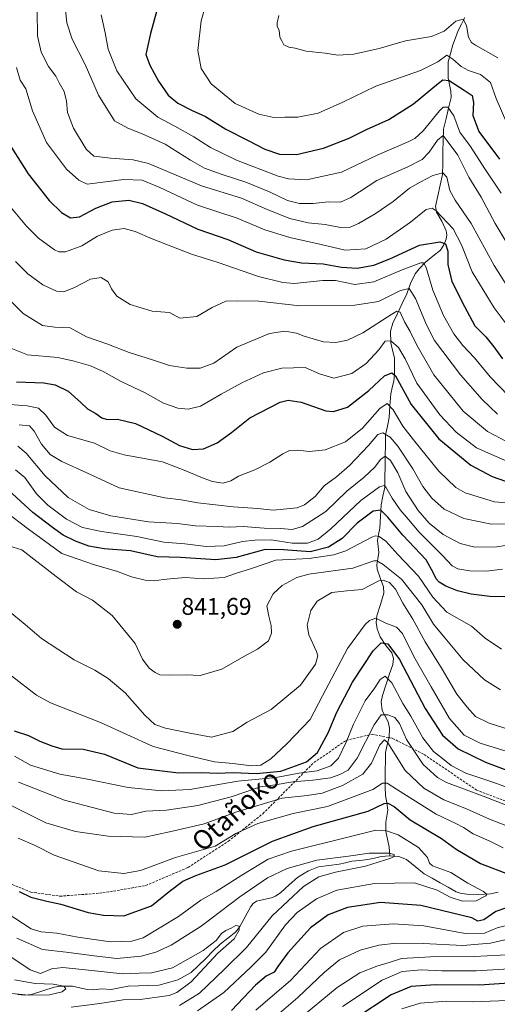
# Model space of a CAD drawing. Units: metres. Extents: x 613734 to 617168, y 4761764 to 4764135.
# Drawn here: x 614389 to 614588, y 4762903 to 4763312 of the extents above; entities that cross this region are included whole.
import ezdxf
from ezdxf.enums import TextEntityAlignment as Align

# ---------------------------------------------------------------- set-up
doc = ezdxf.new("R2010")
doc.units = ezdxf.units.M
doc.header["$MEASUREMENT"] = 0
doc.linetypes.add('TRAZOSX2', pattern=[1.5, 1, -0.5])
for name, color, linetype, lineweight in [('Carátula', 7, 'Continuous', 5), ('Corriente natural lineal', 142, 'Continuous', 13), ('Curva de nivel maestra', 36, 'Continuous', 30), ('Curva de nivel normal', 36, 'Continuous', 0), ('Punto de cota en terreno', 7, 'Continuous', 0), ('Rótulo de punto de cota en terreno', 19, 'Continuous', 0), ('Senda', 19, 'TRAZOSX2', 0), ('Texto cartográfico', 19, 'Continuous', 0)]:
    doc.layers.add(name, color=color, linetype=linetype, lineweight=lineweight)
doc.styles.add('Arial', font='txt', dxfattribs={"height": 0.2})

# ---------------------------------------------------------------- blocks, each defined once
blk = doc.blocks.new('*U159')
at = {"layer": 'Curva de nivel normal', "color": 36, "linetype": 'Continuous', "lineweight": 0}
for points in [[(614388.45, 4762995.54, 815), (614407.58, 4762988.12, 815), (614428.26, 4762982.65, 815), (614435.54, 4762982.08, 815), (614441.38, 4762983.53, 815), (614450.05, 4762983.98, 815), (614463.05, 4762985.88, 815), (614477, 4762989.55, 815), (614489.13, 4762993.61, 815), (614495.28, 4762994.51, 815), (614502.6, 4762995.71, 815), (614510.96, 4762996.35, 815), (614518.22, 4762997.45, 815), (614522.21, 4762998.72, 815), (614525.67, 4763000.57, 815), (614529.38, 4763005.57, 815), (614536.47, 4763019.44, 815), (614539.38, 4763023.56, 815), (614542.13, 4763023.52, 815), (614544.99, 4763022.52, 815), (614547.01, 4763019.9, 815), (614549.84, 4763013.37, 815), (614556.76, 4763002.94, 815), (614562.8, 4762997.51, 815), (614566.48, 4762995.43, 815), (614581.73, 4762989.82, 815), (614600.76, 4762982.45, 815)], [(614599.72, 4762924.22, 815), (614578.05, 4762923.21, 815), (614559.89, 4762923.02, 815), (614547.74, 4762922.33, 815), (614542.7, 4762920.71, 815), (614537.55, 4762919.18, 815), (614530.46, 4762916.38, 815), (614521.06, 4762910.23, 815), (614504.19, 4762896.4, 815)]]:
    blk.add_polyline3d(points, dxfattribs=at)
blk = doc.blocks.new('*U165')
at = {"layer": 'Curva de nivel normal', "color": 36, "linetype": 'Continuous', "lineweight": 0}
blk.add_polyline3d([(614407.61, 4763320.5, 915), (614408.62, 4763311.17, 915), (614410.81, 4763304.36, 915), (614416.25, 4763293.8, 915), (614421.78, 4763281, 915), (614428.46, 4763270.35, 915), (614434.02, 4763267.33, 915), (614439.88, 4763264.97, 915), (614449.44, 4763260.74, 915), (614460.01, 4763254.05, 915), (614465.91, 4763250.78, 915), (614473.13, 4763248.1, 915), (614483.02, 4763244.94, 915), (614492.9, 4763240.9, 915), (614500.43, 4763237.3, 915), (614505.38, 4763236.01, 915), (614511.12, 4763236.01, 915), (614517.32, 4763236.71, 915), (614522.45, 4763236.66, 915), (614526.72, 4763238.52, 915), (614537.58, 4763245.65, 915), (614550.45, 4763251.26, 915), (614556.43, 4763254.32, 915), (614559.35, 4763257.38, 915), (614562.77, 4763262.41, 915), (614565.09, 4763264.24, 915), (614566.82, 4763262.04, 915), (614571.2, 4763256.17, 915), (614575.78, 4763247.03, 915), (614580.95, 4763238.74, 915), (614586.81, 4763227.67, 915), (614598.18, 4763208.73, 915)], dxfattribs=at)
blk = doc.blocks.new('*U166')
at = {"layer": 'Curva de nivel normal', "color": 36, "linetype": 'Continuous', "lineweight": 0}
blk.add_polyline3d([(614377.1, 4763095.96, 840), (614389.82, 4763092.08, 840), (614404.11, 4763081, 840), (614412.61, 4763074.64, 840), (614419.25, 4763071.15, 840), (614427.44, 4763064.87, 840), (614437.06, 4763053.14, 840), (614440.02, 4763046.72, 840), (614442.86, 4763042.99, 840), (614445.3, 4763041.09, 840), (614447.32, 4763040.22, 840), (614451.21, 4763039.99, 840), (614458.19, 4763040.16, 840), (614464.03, 4763039.91, 840), (614473.05, 4763042.56, 840), (614482.18, 4763047.74, 840), (614487.91, 4763050.89, 840), (614492.42, 4763054.38, 840), (614493.74, 4763057.46, 840), (614493.54, 4763060.71, 840), (614492.58, 4763064.57, 840), (614491.83, 4763068.91, 840), (614494.37, 4763073.91, 840), (614498.11, 4763077.32, 840), (614504.3, 4763080.61, 840), (614509.21, 4763082.06, 840), (614527.56, 4763084.5, 840), (614536.3, 4763087.5, 840), (614537.58, 4763087.61, 840), (614540.2, 4763086.07, 840), (614547.8, 4763079.98, 840), (614556.19, 4763069.34, 840), (614561.08, 4763061.24, 840), (614565.82, 4763055.59, 840), (614573.41, 4763046.39, 840), (614582.39, 4763038.1, 840), (614589, 4763033.98, 840)], dxfattribs=at)
blk = doc.blocks.new('*U169')
at = {"layer": 'Curva de nivel normal', "color": 36, "linetype": 'Continuous', "lineweight": 0}
for points in [[(614547.93, 4762901.46, 830), (614555.56, 4762903.77, 830), (614566.56, 4762904.52, 830), (614577.47, 4762904.34, 830), (614591.95, 4762904.81, 830), (614611.05, 4762906.35, 830), (614629.06, 4762906.5, 830), (614639.77, 4762904.72, 830), (614651.73, 4762901.67, 830)], [(614593.6, 4763007.82, 830), (614580.54, 4763011.8, 830), (614573.81, 4763015.14, 830), (614567.77, 4763022.08, 830), (614560.2, 4763035.21, 830), (614552.96, 4763047.82, 830), (614548.16, 4763057.35, 830), (614545.71, 4763060.03, 830), (614541.29, 4763061.68, 830), (614537.18, 4763063.76, 830), (614534.48, 4763062.8, 830), (614532.7, 4763061.12, 830), (614525.27, 4763051.07, 830), (614514.97, 4763031.39, 830), (614509.74, 4763021.56, 830), (614500.05, 4763011.55, 830), (614493.38, 4763005.24, 830), (614489.3, 4763002.58, 830), (614485.38, 4763002.34, 830), (614477.63, 4763003.28, 830), (614470.05, 4763004.04, 830), (614458.94, 4763006.63, 830), (614444.43, 4763010.44, 830), (614422.52, 4763020.35, 830), (614401.85, 4763028.57, 830), (614395.97, 4763031.76, 830), (614385.61, 4763039.71, 830)]]:
    blk.add_polyline3d(points, dxfattribs=at)
blk = doc.blocks.new('*U171')
at = {"layer": 'Curva de nivel normal', "color": 36, "linetype": 'Continuous', "lineweight": 0}
for points in [[(614487.2, 4762900.81, 805), (614495.07, 4762907.68, 805), (614501.63, 4762913.23, 805), (614514.16, 4762926.4, 805), (614523.64, 4762933.12, 805), (614531.78, 4762935.69, 805), (614544.28, 4762936.7, 805), (614557.05, 4762935.92, 805), (614574.27, 4762932.74, 805), (614582.26, 4762932.86, 805), (614587.61, 4762934.99, 805), (614594.73, 4762936.83, 805)], [(614590.06, 4762968.24, 805), (614584.58, 4762971.09, 805), (614577.6, 4762974.12, 805), (614573.63, 4762976.78, 805), (614570.42, 4762978.46, 805), (614562.24, 4762982.26, 805), (614546.18, 4762992.34, 805), (614541.89, 4762995.11, 805), (614539.93, 4762995.12, 805), (614535.89, 4762992.57, 805), (614516.97, 4762985.54, 805), (614502.74, 4762982.5, 805), (614488.1, 4762978.43, 805), (614478.93, 4762974.19, 805), (614470.35, 4762968.95, 805), (614453.81, 4762964.26, 805), (614439.23, 4762958.82, 805), (614432.25, 4762957.57, 805), (614421.84, 4762958.73, 805), (614403.37, 4762965.24, 805), (614395.37, 4762969.3, 805), (614388.37, 4762972.31, 805)]]:
    blk.add_polyline3d(points, dxfattribs=at)
blk = doc.blocks.new('*U172')
at = {"layer": 'Curva de nivel normal', "color": 36, "linetype": 'Continuous', "lineweight": 0}
blk.add_polyline3d([(614587.9, 4763296.52, 935), (614578.61, 4763301.82, 935), (614576.9, 4763302.95, 935), (614575.61, 4763305.21, 935), (614574.81, 4763310.02, 935), (614573.4, 4763312.64, 935), (614570.41, 4763311.75, 935), (614565.49, 4763307.66, 935), (614560.22, 4763305.4, 935), (614549.46, 4763303.62, 935), (614538.53, 4763300.5, 935), (614528, 4763298.13, 935), (614521.38, 4763297.74, 935), (614516.05, 4763298.52, 935), (614508.09, 4763299.3, 935), (614503.54, 4763300.54, 935), (614500.98, 4763301.02, 935), (614498.79, 4763302.04, 935), (614498.03, 4763303.57, 935), (614497.24, 4763305.11, 935), (614496.87, 4763308.08, 935), (614496.13, 4763309.54, 935), (614496.08, 4763311.08, 935), (614496.72, 4763314.13, 935)], dxfattribs=at)
blk = doc.blocks.new('*U174')
at = {"layer": 'Curva de nivel normal', "color": 36, "linetype": 'Continuous', "lineweight": 0}
blk.add_polyline3d([(614597.92, 4763255, 930), (614587.19, 4763279.72, 930), (614584.76, 4763286.28, 930), (614580.72, 4763289.58, 930), (614575.72, 4763291.27, 930), (614572.64, 4763292.98, 930), (614569.17, 4763296.05, 930), (614566.72, 4763297.64, 930), (614562.9, 4763294.88, 930), (614555.69, 4763291.32, 930), (614537.12, 4763284.78, 930), (614523.4, 4763278.12, 930), (614513.2, 4763273.56, 930), (614504.64, 4763271.85, 930), (614499.2, 4763271.9, 930), (614494.73, 4763271.73, 930), (614488.39, 4763273.1, 930), (614478.57, 4763277.61, 930), (614468.57, 4763285.82, 930), (614464.48, 4763292.1, 930), (614463.12, 4763299.62, 930), (614464.47, 4763311.88, 930), (614468.35, 4763325.64, 930)], dxfattribs=at)
blk = doc.blocks.new('*U186')
at = {"layer": 'Curva de nivel normal', "color": 36, "linetype": 'Continuous', "lineweight": 0}
blk.add_polyline3d([(614382.62, 4762908.01, 780), (614392.97, 4762907.06, 780), (614401.35, 4762907.18, 780), (614406.58, 4762908.47, 780), (614408.19, 4762909.74, 780), (614407.33, 4762910.77, 780), (614402.9, 4762911.64, 780), (614395.37, 4762911.98, 780), (614386.8, 4762913.39, 780)], dxfattribs=at)
blk = doc.blocks.new('*U188')
at = {"layer": 'Curva de nivel normal', "color": 36, "linetype": 'Continuous', "lineweight": 0}
for points in [[(614381.88, 4762987.75, 810), (614399.86, 4762978.73, 810), (614412.12, 4762975.04, 810), (614425.78, 4762973.11, 810), (614441.09, 4762972.72, 810), (614451.23, 4762974.92, 810), (614465.65, 4762978.25, 810), (614478.91, 4762983.12, 810), (614498.17, 4762989, 810), (614508.56, 4762989.98, 810), (614514.84, 4762990.98, 810), (614523.25, 4762994.21, 810), (614531.72, 4762998.88, 810), (614535.38, 4763003.46, 810), (614538.72, 4763011.03, 810), (614540.69, 4763013.17, 810), (614542.11, 4763011.92, 810), (614549.3, 4763000.4, 810), (614557.11, 4762993.04, 810), (614565.41, 4762988.21, 810), (614574.82, 4762984.56, 810), (614584.38, 4762980.25, 810), (614597.54, 4762975.15, 810)], [(614593.1, 4762930.6, 810), (614584.79, 4762928.7, 810), (614573.38, 4762927.74, 810), (614556.75, 4762928.55, 810), (614545.76, 4762928.65, 810), (614538.32, 4762927.8, 810), (614530.61, 4762925.79, 810), (614522.05, 4762921.7, 810), (614515.72, 4762916.68, 810), (614504.72, 4762906.06, 810), (614492.05, 4762895.24, 810)]]:
    blk.add_polyline3d(points, dxfattribs=at)
blk = doc.blocks.new('*U189')
at = {"layer": 'Curva de nivel normal', "color": 36, "linetype": 'Continuous', "lineweight": 0}
blk.add_polyline3d([(614594.1, 4763135.76, 885), (614583.61, 4763141.36, 885), (614573.44, 4763149.76, 885), (614561.32, 4763164.82, 885), (614554.12, 4763177.17, 885), (614551.41, 4763182.91, 885), (614549.1, 4763186.85, 885), (614547.27, 4763190.9, 885), (614545.85, 4763191.28, 885), (614543.72, 4763190.03, 885), (614531.68, 4763182.24, 885), (614525.4, 4763179.19, 885), (614520.44, 4763178.26, 885), (614515.29, 4763178.54, 885), (614511.05, 4763179.82, 885), (614507.31, 4763180.85, 885), (614504.1, 4763182.1, 885), (614499.31, 4763183.04, 885), (614492.85, 4763182.04, 885), (614479.26, 4763176.33, 885), (614469.68, 4763169.72, 885), (614464.01, 4763167.67, 885), (614458.52, 4763167.59, 885), (614451.28, 4763168.68, 885), (614444.24, 4763171.03, 885), (614434.56, 4763174.08, 885), (614425.16, 4763177.72, 885), (614416.82, 4763180.62, 885), (614409.92, 4763184.44, 885), (614403.54, 4763184.69, 885), (614398.45, 4763185.3, 885), (614390.4, 4763190.27, 885), (614379.44, 4763200.98, 885)], dxfattribs=at)
blk = doc.blocks.new('*U192')
at = {"layer": 'Curva de nivel normal', "color": 36, "linetype": 'Continuous', "lineweight": 0}
for points in [[(614386.79, 4763006.32, 820), (614393.5, 4763002.62, 820), (614405.61, 4762998.85, 820), (614416.44, 4762996.9, 820), (614434.04, 4762993.42, 820), (614448.09, 4762991.92, 820), (614459.72, 4762992.56, 820), (614479.72, 4762995.94, 820), (614495.72, 4762997.5, 820), (614505.05, 4762999.36, 820), (614512.72, 4763000.36, 820), (614518.42, 4763002.42, 820), (614521.56, 4763005.56, 820), (614524.83, 4763012.27, 820), (614527.86, 4763019.7, 820), (614532.75, 4763029.32, 820), (614536.68, 4763034.78, 820), (614538.88, 4763038.22, 820), (614541.01, 4763039.62, 820), (614543.71, 4763036.92, 820), (614548.35, 4763028.28, 820), (614551.71, 4763023.05, 820), (614556.72, 4763014.03, 820), (614561.05, 4763008.35, 820), (614564.86, 4763005.36, 820), (614568.4, 4763002.49, 820), (614574.59, 4762999.3, 820), (614586.23, 4762995.44, 820), (614603.66, 4762989.08, 820)], [(614755.07, 4762895.42, 820), (614740.71, 4762904.93, 820), (614731.34, 4762911.87, 820), (614724.17, 4762916.25, 820), (614716.01, 4762919.68, 820), (614710.52, 4762920.31, 820), (614703.01, 4762918.85, 820), (614692.01, 4762916.41, 820), (614679.27, 4762915.78, 820), (614666.91, 4762915.29, 820), (614655.47, 4762915.89, 820), (614648.02, 4762917.56, 820), (614636.16, 4762918.78, 820), (614617.84, 4762918.5, 820), (614599.72, 4762918.46, 820), (614578.8, 4762917.17, 820), (614564.58, 4762917.12, 820), (614556.09, 4762917.6, 820), (614548.12, 4762916.9, 820), (614539.75, 4762913.28, 820), (614523.22, 4762902.3, 820)]]:
    blk.add_polyline3d(points, dxfattribs=at)
blk = doc.blocks.new('*U198')
at = {"layer": 'Curva de nivel normal', "color": 36, "linetype": 'Continuous', "lineweight": 0}
blk.add_polyline3d([(614410.4, 4762902.05, 785), (614422.37, 4762903.64, 785), (614432.08, 4762905.17, 785), (614439.12, 4762905.23, 785), (614451.12, 4762906.96, 785), (614454.36, 4762908.13, 785), (614460.24, 4762912.66, 785), (614471.45, 4762924.57, 785), (614478.24, 4762930.48, 785), (614480.31, 4762934.11, 785), (614480.23, 4762935.79, 785), (614478.95, 4762936.02, 785), (614476.96, 4762934.92, 785), (614474.7, 4762934, 785), (614472.96, 4762932.66, 785), (614470.76, 4762929.84, 785), (614465.28, 4762925.67, 785), (614452.6, 4762918.38, 785), (614443.76, 4762916.32, 785), (614438.72, 4762916.23, 785), (614431.71, 4762915.91, 785), (614419.04, 4762917.36, 785), (614406.98, 4762918.52, 785), (614402.15, 4762918.08, 785), (614397.65, 4762916.12, 785), (614393.34, 4762917.54, 785), (614384.07, 4762923.89, 785)], dxfattribs=at)
blk = doc.blocks.new('*U200')
at = {"layer": 'Curva de nivel normal', "color": 36, "linetype": 'Continuous', "lineweight": 0}
blk.add_polyline3d([(614387.78, 4762930.72, 790), (614398.39, 4762926.08, 790), (614408.37, 4762924.98, 790), (614421.04, 4762923.33, 790), (614429.44, 4762922.35, 790), (614439.46, 4762923.23, 790), (614445.64, 4762924.93, 790), (614452.02, 4762927.81, 790), (614464.5, 4762935.81, 790), (614480.6, 4762947.99, 790), (614492.1, 4762955.8, 790), (614500.26, 4762959.74, 790), (614512.52, 4762963.24, 790), (614525.7, 4762964.77, 790), (614534.29, 4762966.08, 790), (614539.04, 4762966.04, 790), (614542.72, 4762966.14, 790), (614544.81, 4762965.52, 790), (614544.77, 4762964.74, 790), (614543.42, 4762964.03, 790), (614532.81, 4762960.7, 790), (614520.38, 4762958.24, 790), (614513.38, 4762956.29, 790), (614507.05, 4762952.27, 790), (614494.05, 4762940.1, 790), (614483.3, 4762926.89, 790), (614474.06, 4762917.74, 790), (614463.8, 4762907.89, 790), (614455.51, 4762902.78, 790)], dxfattribs=at)
blk = doc.blocks.new('*U201')
at = {"layer": 'Curva de nivel normal', "color": 36, "linetype": 'Continuous', "lineweight": 0}
blk.add_polyline3d([(614384.23, 4763066.88, 835), (614391.29, 4763061.15, 835), (614398.04, 4763055.29, 835), (614411.61, 4763046.37, 835), (614420.22, 4763042.09, 835), (614425.79, 4763038.66, 835), (614432.82, 4763032.68, 835), (614441.06, 4763023.4, 835), (614445.16, 4763019.61, 835), (614449.63, 4763017.96, 835), (614459.01, 4763016.15, 835), (614468.78, 4763014.3, 835), (614477.58, 4763016.66, 835), (614483.61, 4763020.55, 835), (614493.61, 4763025.81, 835), (614505.72, 4763035.84, 835), (614512.09, 4763044.67, 835), (614512.93, 4763048.06, 835), (614512.46, 4763049.84, 835), (614509.26, 4763056.78, 835), (614508.58, 4763060.77, 835), (614510.14, 4763066.88, 835), (614512.74, 4763070.86, 835), (614518.84, 4763074.36, 835), (614525.05, 4763075.15, 835), (614531.38, 4763075.69, 835), (614538.39, 4763079.2, 835), (614540.18, 4763079.48, 835), (614542.74, 4763078.58, 835), (614545.28, 4763075.8, 835), (614548.37, 4763069.9, 835), (614552.46, 4763063.26, 835), (614557.61, 4763053.89, 835), (614564.73, 4763042.55, 835), (614570.76, 4763032.1, 835), (614575.18, 4763026.73, 835), (614578.59, 4763022.84, 835), (614584.26, 4763020.05, 835), (614600.95, 4763014.87, 835)], dxfattribs=at)
blk = doc.blocks.new('*U203')
at = {"layer": 'Curva de nivel normal', "color": 36, "linetype": 'Continuous', "lineweight": 0}
blk.add_polyline3d([(614589.28, 4763240.32, 920), (614582.42, 4763250.43, 920), (614576.47, 4763259.66, 920), (614572.01, 4763265.67, 920), (614569.62, 4763272.51, 920), (614567.11, 4763276.13, 920), (614565.13, 4763276.03, 920), (614563.57, 4763274.61, 920), (614556.78, 4763266.22, 920), (614553.35, 4763262.98, 920), (614550.9, 4763261.76, 920), (614537.65, 4763256.15, 920), (614522.78, 4763249.1, 920), (614508.32, 4763245.93, 920), (614500.86, 4763246.3, 920), (614496.46, 4763247.46, 920), (614479.11, 4763253.98, 920), (614468.36, 4763259.24, 920), (614461.47, 4763263.69, 920), (614453.54, 4763268.22, 920), (614446.38, 4763271.92, 920), (614437.25, 4763279.54, 920), (614429.37, 4763291.2, 920), (614425.8, 4763300.16, 920), (614424.51, 4763306.92, 920), (614422.86, 4763314.38, 920)], dxfattribs=at)
blk = doc.blocks.new('*U205')
at = {"layer": 'Curva de nivel normal', "color": 36, "linetype": 'Continuous', "lineweight": 0}
blk.add_polyline3d([(614589.35, 4763050.86, 845), (614582.58, 4763055.42, 845), (614576.86, 4763060.35, 845), (614566.63, 4763066.25, 845), (614560.81, 4763072.41, 845), (614554.81, 4763081.2, 845), (614546.31, 4763090.14, 845), (614541.26, 4763095.66, 845), (614538.46, 4763097.62, 845), (614537.05, 4763098, 845), (614535.46, 4763097.32, 845), (614524.59, 4763091.66, 845), (614519.68, 4763090.1, 845), (614509.42, 4763088.53, 845), (614495.54, 4763087.84, 845), (614485.03, 4763084.28, 845), (614479.21, 4763082.38, 845), (614474.05, 4763080.66, 845), (614465.45, 4763080.14, 845), (614458, 4763080.64, 845), (614453.03, 4763080.15, 845), (614448.7, 4763079.86, 845), (614445.08, 4763079.24, 845), (614441.2, 4763079.51, 845), (614435.5, 4763080.95, 845), (614429.62, 4763083.17, 845), (614419.7, 4763085.98, 845), (614413.36, 4763088.23, 845), (614406.5, 4763090.56, 845), (614392.64, 4763100.71, 845), (614382.78, 4763108.15, 845)], dxfattribs=at)
blk = doc.blocks.new('*U207')
at = {"layer": 'Curva de nivel normal', "color": 36, "linetype": 'Continuous', "lineweight": 0}
blk.add_polyline3d([(614593.73, 4763198.7, 910), (614586.39, 4763210.31, 910), (614576.83, 4763227.72, 910), (614570.06, 4763237.46, 910), (614567.96, 4763241.5, 910), (614566.6, 4763246.97, 910), (614564.96, 4763248.75, 910), (614560.82, 4763247.68, 910), (614555.59, 4763244.97, 910), (614551.11, 4763242.44, 910), (614544.27, 4763236.9, 910), (614536.91, 4763231.72, 910), (614529.97, 4763227.73, 910), (614526.38, 4763226.2, 910), (614522.45, 4763226.07, 910), (614516, 4763227.25, 910), (614509, 4763227.97, 910), (614501.37, 4763229.77, 910), (614491.93, 4763233.6, 910), (614481.18, 4763238.24, 910), (614464.65, 4763243.38, 910), (614442.56, 4763252.69, 910), (614436.22, 4763254.18, 910), (614426.71, 4763254.85, 910), (614419.77, 4763255.73, 910), (614416.57, 4763258.64, 910), (614411.4, 4763267.29, 910), (614408.85, 4763273.81, 910), (614408.46, 4763278.5, 910), (614407.53, 4763282.56, 910), (614405.42, 4763286.15, 910), (614404, 4763288.89, 910), (614400.98, 4763292.96, 910), (614397.84, 4763298.87, 910), (614396.37, 4763305.66, 910), (614396.3, 4763315.97, 910)], dxfattribs=at)
blk = doc.blocks.new('*U208')
at = {"layer": 'Curva de nivel normal', "color": 36, "linetype": 'Continuous', "lineweight": 0}
blk.add_polyline3d([(614462.98, 4762900.58, 795), (614473.93, 4762908.19, 795), (614485.12, 4762918.64, 795), (614491.31, 4762924.9, 795), (614499.54, 4762936.24, 795), (614504.38, 4762941.44, 795), (614512.39, 4762947.06, 795), (614520.96, 4762950.66, 795), (614536.59, 4762953.43, 795), (614553.27, 4762953.75, 795), (614562.68, 4762950.72, 795), (614568.04, 4762947.73, 795), (614573.21, 4762946.1, 795), (614578.85, 4762946.32, 795), (614582.9, 4762948.33, 795), (614583.25, 4762948.94, 795), (614581.85, 4762950.19, 795), (614575.38, 4762953.56, 795), (614568.37, 4762958.03, 795), (614560.63, 4762960.87, 795), (614559.39, 4762961.96, 795), (614558.6, 4762964.32, 795), (614554.93, 4762968.5, 795), (614546.4, 4762973.65, 795), (614541.55, 4762975.4, 795), (614537.08, 4762975.63, 795), (614526.08, 4762972.82, 795), (614502, 4762966.9, 795), (614492.39, 4762963.52, 795), (614481.32, 4762956.93, 795), (614470.77, 4762950.17, 795), (614464.37, 4762946.6, 795), (614455.03, 4762939.8, 795), (614440.32, 4762930.95, 795), (614435.66, 4762929.55, 795), (614426.72, 4762929.25, 795), (614413.22, 4762931.22, 795), (614404.48, 4762932.88, 795), (614397.92, 4762933.4, 795), (614393.69, 4762934.64, 795), (614383.72, 4762941.15, 795)], dxfattribs=at)
blk = doc.blocks.new('*U209')
at = {"layer": 'Curva de nivel normal', "color": 36, "linetype": 'Continuous', "lineweight": 0}
blk.add_polyline3d([(614589.8, 4763084.08, 855), (614583.2, 4763083.24, 855), (614576.22, 4763083.42, 855), (614571.28, 4763084.23, 855), (614568.94, 4763085.48, 855), (614564.88, 4763089.83, 855), (614555.21, 4763099.44, 855), (614550.77, 4763104.76, 855), (614547.18, 4763108.75, 855), (614543.92, 4763113.56, 855), (614541.26, 4763118.22, 855), (614540.56, 4763118.84, 855), (614538.58, 4763118.32, 855), (614530.88, 4763112.66, 855), (614518.42, 4763100.91, 855), (614513.18, 4763096.57, 855), (614508.76, 4763094.85, 855), (614502.28, 4763094.86, 855), (614493.58, 4763096.34, 855), (614486.84, 4763096.1, 855), (614481.71, 4763095.57, 855), (614474.08, 4763093.74, 855), (614466.54, 4763093.56, 855), (614457.6, 4763094.59, 855), (614448.94, 4763095.34, 855), (614437.76, 4763097.65, 855), (614423.04, 4763099.69, 855), (614415.04, 4763101.46, 855), (614408.48, 4763104.92, 855), (614400.69, 4763110.64, 855), (614396.02, 4763115.39, 855), (614391.13, 4763122.13, 855), (614387.23, 4763125.42, 855)], dxfattribs=at)
blk = doc.blocks.new('*U213')
at = {"layer": 'Curva de nivel maestra', "color": 36, "linetype": 'Continuous', "lineweight": 30}
blk.add_polyline3d([(614590.73, 4763072.55, 850), (614584.57, 4763072.67, 850), (614576.82, 4763073.65, 850), (614571.16, 4763075.02, 850), (614566.21, 4763077.07, 850), (614563.43, 4763078.63, 850), (614562.23, 4763080.09, 850), (614561.03, 4763082.72, 850), (614558.06, 4763087.98, 850), (614548.31, 4763098.25, 850), (614542.06, 4763105.73, 850), (614539.14, 4763108.64, 850), (614536.05, 4763108.23, 850), (614529.38, 4763103.15, 850), (614523.15, 4763096.83, 850), (614517.45, 4763093.25, 850), (614509.82, 4763091.35, 850), (614498.72, 4763092.09, 850), (614491.05, 4763092.22, 850), (614479.05, 4763088.92, 850), (614470.53, 4763087.94, 850), (614455.93, 4763088.95, 850), (614446.1, 4763089.25, 850), (614435.01, 4763091.69, 850), (614424.12, 4763092.61, 850), (614417.78, 4763093.66, 850), (614412.13, 4763095.67, 850), (614407, 4763098.21, 850), (614402.61, 4763101.47, 850), (614394.45, 4763107.65, 850), (614384.28, 4763116.95, 850)], dxfattribs=at)
blk = doc.blocks.new('*U216')
at = {"layer": 'Curva de nivel maestra', "color": 36, "linetype": 'Continuous', "lineweight": 30}
blk.add_polyline3d([(614446.06, 4763316.26, 925), (614443.42, 4763306.69, 925), (614441.49, 4763297.93, 925), (614443.16, 4763293.51, 925), (614446.66, 4763286.9, 925), (614450.68, 4763281.12, 925), (614454.75, 4763277.72, 925), (614460.44, 4763274.87, 925), (614466.22, 4763272.24, 925), (614474.67, 4763266.93, 925), (614483.99, 4763262.26, 925), (614490.98, 4763258.64, 925), (614497.05, 4763256.57, 925), (614504.12, 4763256.43, 925), (614515.32, 4763258.98, 925), (614526.03, 4763263.25, 925), (614533.29, 4763266.76, 925), (614542.54, 4763270.92, 925), (614552.81, 4763277.48, 925), (614563.18, 4763286.06, 925), (614565.04, 4763287.39, 925), (614567.69, 4763287.12, 925), (614573.92, 4763283.12, 925), (614577.25, 4763280.97, 925), (614577.78, 4763278.04, 925), (614577.54, 4763272.62, 925), (614579.99, 4763266, 925), (614588.62, 4763254.44, 925)], dxfattribs=at)
blk = doc.blocks.new('*U217')
at = {"layer": 'Curva de nivel maestra', "color": 36, "linetype": 'Continuous', "lineweight": 30}
for points in [[(614386.66, 4763016.97, 825), (614392.7, 4763015.01, 825), (614397.32, 4763012.63, 825), (614402.36, 4763010.65, 825), (614406.53, 4763009.44, 825), (614415.35, 4763009.28, 825), (614424.2, 4763007.27, 825), (614438.05, 4763001.59, 825), (614455.05, 4762999.51, 825), (614464.72, 4762999.64, 825), (614471.05, 4762999.3, 825), (614477.8, 4762999.58, 825), (614487.39, 4762999.25, 825), (614497.66, 4763000.17, 825), (614508.34, 4763004.03, 825), (614512.82, 4763007.9, 825), (614517.23, 4763016.1, 825), (614520.89, 4763024.7, 825), (614527.4, 4763037.1, 825), (614535.96, 4763050.1, 825), (614539.29, 4763053.52, 825), (614542.06, 4763053.12, 825), (614546.94, 4763046.52, 825), (614557.69, 4763026.14, 825), (614564.88, 4763015.07, 825), (614571.34, 4763009.41, 825), (614582.72, 4763003.88, 825), (614606.06, 4762995.21, 825)], [(614742.17, 4762893.78, 825), (614728.78, 4762903.88, 825), (614720.81, 4762908.31, 825), (614712.66, 4762910.2, 825), (614702.49, 4762910.03, 825), (614690.34, 4762909.02, 825), (614673.73, 4762908.85, 825), (614653.1, 4762909.21, 825), (614640.23, 4762912.22, 825), (614631.49, 4762913.38, 825), (614602.78, 4762912.72, 825), (614580.24, 4762911.19, 825), (614561.87, 4762911.38, 825), (614551.87, 4762910.7, 825), (614543.54, 4762907.26, 825), (614528.41, 4762897.23, 825)]]:
    blk.add_polyline3d(points, dxfattribs=at)
blk = doc.blocks.new('*U219')
at = {"layer": 'Curva de nivel maestra', "color": 36, "linetype": 'Continuous', "lineweight": 30}
for points in [[(614388.69, 4762950.18, 800), (614393.62, 4762947.76, 800), (614400.22, 4762946.07, 800), (614406.15, 4762944.82, 800), (614417.48, 4762941.42, 800), (614423.83, 4762940.3, 800), (614432.28, 4762940.04, 800), (614443.8, 4762944.26, 800), (614451.14, 4762950.2, 800), (614456.79, 4762954.51, 800), (614462.26, 4762956.81, 800), (614474.44, 4762961.3, 800), (614494.14, 4762971.06, 800), (614511.05, 4762977.14, 800), (614533.87, 4762983.6, 800), (614540.63, 4762986.76, 800), (614542.09, 4762986.84, 800), (614544.72, 4762985.43, 800), (614551.37, 4762979.94, 800), (614564.41, 4762972.12, 800), (614570.57, 4762967.78, 800), (614580.68, 4762961.85, 800), (614593.07, 4762957.11, 800)], [(614591.12, 4762943.24, 800), (614587.06, 4762941.89, 800), (614582, 4762938.41, 800), (614579.62, 4762937.78, 800), (614577.04, 4762939.14, 800), (614555.85, 4762944.37, 800), (614539.01, 4762945.53, 800), (614525.34, 4762943.53, 800), (614517.28, 4762940.51, 800), (614509.92, 4762935.02, 800), (614500.49, 4762924.61, 800), (614496.37, 4762918.99, 800), (614494.78, 4762916.63, 800), (614491.45, 4762914.98, 800), (614487.08, 4762911.22, 800), (614477.05, 4762900.71, 800)]]:
    blk.add_polyline3d(points, dxfattribs=at)
blk = doc.blocks.new('5PATER')
at = {"layer": 'Carátula', "linetype": 'Continuous', "lineweight": 5}
h = blk.add_hatch(color=250, dxfattribs=at)
edge = h.paths.add_edge_path()
edge.add_ellipse((0, 0.01), major_axis=(-1.33, -1.34), ratio=0.999422, start_angle=0, end_angle=360)

msp = doc.modelspace()

# ---------------------------------------------------------------- linework, layer by layer
at = {"layer": 'Corriente natural lineal', "color": 142, "linetype": 'Continuous', "lineweight": 13}
for points in [[(614574.2, 4763313.33, 935.68), (614572.77, 4763310.59, 934.47), (614571.34, 4763307.86, 933.2), (614570.27, 4763304.88, 932.86), (614569.19, 4763301.91, 932), (614568.19, 4763298.4, 930.56), (614567.2, 4763294.9, 928.67), (614567.17, 4763291.48, 926.87), (614567.15, 4763288.07, 924.98), (614567.72, 4763285.43, 924.07), (614568.3, 4763282.78, 923.13), (614568.45, 4763280.1, 922.17), (614567.38, 4763275.7, 920.3), (614566.32, 4763271.3, 918.37), (614565.25, 4763266.91, 916.75), (614565.15, 4763262.19, 914.74), (614565.04, 4763257.48, 913), (614564.94, 4763252.76, 911.47), (614564.84, 4763248.05, 910.12), (614563.86, 4763243.65, 908.95), (614562.88, 4763239.26, 907.61), (614561.9, 4763234.86, 905.51), (614562.32, 4763232.45, 904.82), (614564.53, 4763228.75, 904.2), (614566.34, 4763224.72, 902.29), (614566.59, 4763222.97, 901.46), (614566.38, 4763221.22, 900.58), (614565.41, 4763218.91, 899.27), (614564.01, 4763216.71, 898.43), (614560.86, 4763214.16, 896.76), (614557.72, 4763211.62, 895.56), (614555.13, 4763208.96, 894.46), (614553.52, 4763206.8, 893.47), (614551.53, 4763202.79, 890.91), (614550.04, 4763198.46, 888.91), (614548.1, 4763194.42, 886.81), (614546.16, 4763190.39, 885.35), (614544.22, 4763186.36, 884), (614543.22, 4763182.92, 882.08), (614543.36, 4763178.19, 879.74), (614544.1, 4763175.06, 879.07), (614544.83, 4763171.94, 878.02), (614544.88, 4763168.49, 876.71), (614544.94, 4763165.05, 875.34), (614544.62, 4763162.18, 874.11), (614543.96, 4763159.53, 872.77), (614543.3, 4763156.89, 871.61), (614543, 4763152, 870.04), (614542.71, 4763147.12, 868.16), (614541.93, 4763143.53, 866.55), (614541.15, 4763139.94, 864.86), (614541.09, 4763135.56, 862.4), (614541.03, 4763131.19, 859.95), (614540.97, 4763126.81, 857.76), (614540.91, 4763122.44, 855.85), (614540.84, 4763118.06, 854.47), (614540.06, 4763114.47, 852.97), (614539.28, 4763110.87, 851.52), (614539, 4763105.99, 849.36), (614538.72, 4763101.1, 847.59), (614538.26, 4763098.54, 846.97), (614537.8, 4763095.99, 845.38), (614538.11, 4763093.48, 843.99), (614538.43, 4763090.98, 842.02), (614538, 4763088.44, 839.79), (614537.57, 4763085.9, 838.24), (614537.62, 4763084.11, 837.27), (614538.93, 4763080.44, 835.45), (614540.25, 4763076.76, 833.86), (614540.43, 4763074.1, 833.48), (614539.01, 4763069.42, 831.66), (614537.59, 4763064.73, 830.24), (614537.25, 4763061.98, 829.35), (614537.62, 4763059.24, 828.34), (614538.99, 4763056.03, 826.27), (614541.23, 4763052.36, 823.9), (614543.81, 4763049.27, 824.83), (614544.49, 4763046.94, 824.72), (614544.15, 4763044.42, 824.07), (614542.71, 4763040.14, 821.25), (614541.28, 4763035.86, 819.08), (614539.84, 4763031.58, 818.32), (614539.32, 4763028.94, 817.48), (614539.79, 4763025.33, 815.74), (614540.99, 4763023, 814.26), (614542.2, 4763020.68, 813.41), (614542.76, 4763017.96, 812.7), (614542.62, 4763014.19, 811.85), (614541.9, 4763011.07, 809.87), (614541.19, 4763007.95, 808.25), (614541.12, 4763004.29, 808.41), (614541.04, 4763000.64, 807.57), (614540.97, 4762996.99, 805.93), (614541.07, 4762993.52, 803.62), (614541.16, 4762990.05, 801.07), (614541.67, 4762987.02, 799.09), (614542.18, 4762983.98, 797.68), (614541.73, 4762981.44, 796.29), (614541.27, 4762978.9, 795.07), (614541.23, 4762975.1, 793.51), (614541.96, 4762971.87, 792.33), (614542.69, 4762968.64, 791.13), (614543, 4762965, 790.2)], [(614388.15, 4762907.3, 781.5), (614390.99, 4762907.1, 781.39), (614393.82, 4762907.35, 780.75), (614398.54, 4762908.88, 779.35), (614403.26, 4762910.4, 779.59), (614406.07, 4762910.86, 779.92), (614410.9, 4762910.76, 781.22), (614413.99, 4762910.06, 781.68), (614417.07, 4762909.36, 781.93), (614419.81, 4762909.34, 781.68), (614422.99, 4762909.75, 781.75), (614427.01, 4762909.45, 782.12), (614430.53, 4762910.13, 782.83), (614434.05, 4762910.81, 783.08), (614438.34, 4762910.94, 782.87), (614442.63, 4762911.07, 782.73), (614446.91, 4762911.2, 782.71), (614450.86, 4762912.34, 782.62), (614454.8, 4762913.47, 782.58), (614457.53, 4762914.99, 783.35), (614460.27, 4762916.5, 784.74), (614463.3, 4762919.43, 785.75), (614466.34, 4762922.36, 785.85), (614469.37, 4762925.29, 785.17), (614472.41, 4762928.22, 784.09), (614475.61, 4762930.72, 784.46), (614478.81, 4762933.22, 784.78), (614480.45, 4762935.27, 785.43), (614482.78, 4762939.58, 786.61), (614485.1, 4762943.89, 786.76), (614486.14, 4762945.2, 786.57), (614487.45, 4762946.14, 786.5), (614490.6, 4762946.85, 786.6), (614493.74, 4762947.55, 787.09), (614495.4, 4762948.23, 787.24), (614497.59, 4762949.8, 787.68), (614501.03, 4762952.9, 787.56), (614504.47, 4762956, 788.57), (614506.8, 4762957.34, 788.97), (614509.14, 4762958.67, 788.55), (614513.25, 4762960.4, 788.57), (614517.53, 4762960.92, 788.68), (614521.81, 4762961.45, 789.53), (614524.46, 4762962.1, 789.93), (614527.1, 4762962.76, 790.06), (614530.47, 4762963.07, 789.25), (614533.84, 4762963.39, 788.96), (614536.6, 4762964.06, 789.17), (614539.36, 4762964.72, 789.65), (614543, 4762965, 790.2)], [(614543, 4762965, 790.2), (614546.64, 4762964.73, 790.88), (614549.89, 4762963.44, 792), (614553.55, 4762960.47, 793.4), (614557.21, 4762957.51, 794.16), (614560.54, 4762955.65, 794.93), (614563.86, 4762953.79, 794.29), (614567.19, 4762951.93, 793.52), (614570.51, 4762950.07, 793.12), (614572.19, 4762949.42, 792.91), (614575.03, 4762949.01, 793.1), (614579.98, 4762948.94, 794.23), (614584.89, 4762949.24, 795.48), (614587.96, 4762949.85, 795.96)]]:
    msp.add_polyline3d(points, dxfattribs=at)
at = {"layer": 'Curva de nivel maestra', "color": 36, "linetype": 'Continuous', "lineweight": 30}
for points in [[(614385.63, 4763259.26, 900), (614392.5, 4763248.35, 900), (614401.25, 4763237.32, 900), (614406.4, 4763232.28, 900), (614410.06, 4763230.11, 900), (614413.9, 4763230.46, 900), (614420.71, 4763234.13, 900), (614427.38, 4763236.67, 900), (614434.38, 4763237.39, 900), (614440.02, 4763236.1, 900), (614449.69, 4763231.8, 900), (614463.12, 4763225.4, 900), (614475.49, 4763221.02, 900), (614487.38, 4763216.01, 900), (614499.04, 4763212.57, 900), (614506.24, 4763211.44, 900), (614515.23, 4763210.91, 900), (614522.82, 4763209.62, 900), (614529.35, 4763209.16, 900), (614536.26, 4763210.39, 900), (614542.92, 4763213.07, 900), (614555.32, 4763218.72, 900), (614563.8, 4763220.15, 900), (614566.14, 4763219.3, 900), (614567.04, 4763216.28, 900), (614567.08, 4763210.63, 900), (614568.78, 4763203.58, 900), (614574.04, 4763193.25, 900), (614578.37, 4763185.25, 900), (614582.82, 4763180.58, 900), (614586.27, 4763176.48, 900), (614589.88, 4763171.43, 900)], [(614387.71, 4763161.94, 875), (614399.04, 4763161.52, 875), (614403.72, 4763160.75, 875), (614409.13, 4763158.08, 875), (614414.47, 4763153.39, 875), (614417.21, 4763150.67, 875), (614420.67, 4763148.83, 875), (614423.08, 4763146.94, 875), (614425.4, 4763146.3, 875), (614429.59, 4763146.38, 875), (614437.08, 4763144.61, 875), (614448.23, 4763139.42, 875), (614455.41, 4763135.43, 875), (614460.79, 4763133.81, 875), (614465.38, 4763134.16, 875), (614471.07, 4763136.61, 875), (614477.14, 4763140.87, 875), (614484.74, 4763146.97, 875), (614497.38, 4763153.44, 875), (614500.59, 4763154.27, 875), (614506.05, 4763153.53, 875), (614516.38, 4763149.91, 875), (614519.53, 4763149.63, 875), (614525.34, 4763151.41, 875), (614534.2, 4763158.31, 875), (614540.67, 4763164.46, 875), (614543.79, 4763165.67, 875), (614545.34, 4763164.39, 875), (614551.88, 4763152.51, 875), (614563.31, 4763138.25, 875), (614576.6, 4763127.32, 875), (614585.57, 4763122.62, 875), (614591.03, 4763120.68, 875)]]:
    msp.add_polyline3d(points, dxfattribs=at)
at = {"layer": 'Curva de nivel normal', "color": 36, "linetype": 'Continuous', "lineweight": 0}
for points in [[(614387.63, 4763292.6, 905), (614389.18, 4763287.34, 905), (614391.51, 4763283.73, 905), (614394.31, 4763274.52, 905), (614400.09, 4763261.4, 905), (614408.44, 4763250.27, 905), (614413.61, 4763245.76, 905), (614417.04, 4763244.01, 905), (614432.35, 4763246.02, 905), (614439.94, 4763245.72, 905), (614447.27, 4763242.71, 905), (614462.99, 4763235.28, 905), (614479.48, 4763229.98, 905), (614490.88, 4763225.09, 905), (614501.34, 4763221.88, 905), (614514.42, 4763218.96, 905), (614524.38, 4763216.62, 905), (614532.92, 4763217.26, 905), (614541.49, 4763221.18, 905), (614551.54, 4763228.23, 905), (614558.09, 4763233.61, 905), (614560.62, 4763234.12, 905), (614562.24, 4763232.99, 905), (614569.24, 4763225.51, 905), (614572.73, 4763218.88, 905), (614577.26, 4763207.6, 905), (614586.32, 4763192.72, 905), (614594.27, 4763182.15, 905)], [(614384.15, 4763235.78, 895), (614391.76, 4763226.59, 895), (614396.83, 4763221.66, 895), (614403.48, 4763216.79, 895), (614405.28, 4763215.91, 895), (614408.04, 4763215.93, 895), (614414.76, 4763218.43, 895), (614421.39, 4763222.51, 895), (614427.46, 4763225.01, 895), (614432.4, 4763225.62, 895), (614436.94, 4763224.44, 895), (614444.05, 4763221.35, 895), (614460.4, 4763215.03, 895), (614471.52, 4763211.59, 895), (614488.35, 4763205.74, 895), (614498.5, 4763203.15, 895), (614503.12, 4763202.74, 895), (614515.05, 4763204.05, 895), (614520.38, 4763204.06, 895), (614528.37, 4763202.35, 895), (614536.33, 4763203.48, 895), (614548.04, 4763208.46, 895), (614555.83, 4763211.32, 895), (614556.94, 4763211.45, 895), (614558.08, 4763209.5, 895), (614560.83, 4763200.02, 895), (614565.29, 4763189.49, 895), (614569.58, 4763181.87, 895), (614573.31, 4763177.08, 895), (614578.17, 4763171.91, 895), (614584.66, 4763164.04, 895), (614592.4, 4763155.96, 895)], [(614387.16, 4763211.92, 890), (614392.4, 4763206.82, 890), (614398.55, 4763202.3, 890), (614404.28, 4763199.58, 890), (614407.38, 4763199.4, 890), (614411.75, 4763201.13, 890), (614418.38, 4763204.54, 890), (614422.9, 4763205.26, 890), (614425.81, 4763203.53, 890), (614427.21, 4763200.57, 890), (614429.37, 4763197.51, 890), (614434.88, 4763194.11, 890), (614444.06, 4763191.31, 890), (614451.22, 4763190.75, 890), (614455.61, 4763188.37, 890), (614462.72, 4763189.04, 890), (614469.05, 4763192.86, 890), (614474.72, 4763195.42, 890), (614479.72, 4763195.58, 890), (614488.44, 4763195.39, 890), (614505.48, 4763193.58, 890), (614528.32, 4763193.81, 890), (614538.27, 4763195.37, 890), (614547.38, 4763199.88, 890), (614551.05, 4763200.69, 890), (614553.64, 4763196.6, 890), (614558.15, 4763185.68, 890), (614561.58, 4763179.1, 890), (614572.32, 4763164.85, 890), (614581.4, 4763154.59, 890), (614587.76, 4763148.48, 890)], [(614591.93, 4763128.78, 880), (614579.05, 4763134.57, 880), (614570.56, 4763141.05, 880), (614563.81, 4763148.16, 880), (614554.19, 4763161.34, 880), (614549.33, 4763171.52, 880), (614546.5, 4763176.2, 880), (614543.33, 4763179, 880), (614541.05, 4763178.8, 880), (614538.38, 4763175.2, 880), (614533.16, 4763169.52, 880), (614527.17, 4763165.46, 880), (614519.59, 4763163.52, 880), (614513.75, 4763165.3, 880), (614507.76, 4763167.83, 880), (614498.04, 4763167.66, 880), (614490.38, 4763165.71, 880), (614481.38, 4763161.48, 880), (614472.76, 4763156.8, 880), (614464.22, 4763151.82, 880), (614459.09, 4763150.56, 880), (614454.72, 4763151.04, 880), (614448.84, 4763153.05, 880), (614441.13, 4763157.32, 880), (614431.14, 4763162.01, 880), (614423.68, 4763166.21, 880), (614418.39, 4763168.56, 880), (614411.68, 4763170.55, 880), (614404.88, 4763172.09, 880), (614392.25, 4763173.14, 880), (614385.3, 4763175.97, 880)], [(614383.04, 4763152.61, 870), (614392.04, 4763151.91, 870), (614396.8, 4763150.93, 870), (614399.82, 4763148.02, 870), (614403.45, 4763143.1, 870), (614408.89, 4763139.67, 870), (614420.13, 4763136.45, 870), (614426.54, 4763133.23, 870), (614432.39, 4763131.63, 870), (614448.38, 4763128.66, 870), (614457.38, 4763125.2, 870), (614464.33, 4763122.36, 870), (614468.99, 4763120.46, 870), (614473.65, 4763119.87, 870), (614476.79, 4763120.75, 870), (614480.03, 4763122.72, 870), (614486.72, 4763125.43, 870), (614493.05, 4763128.6, 870), (614498.38, 4763132.05, 870), (614501.25, 4763133.34, 870), (614504.56, 4763133.56, 870), (614509.49, 4763133.02, 870), (614516.06, 4763133.63, 870), (614524.46, 4763136.99, 870), (614531.51, 4763142.67, 870), (614538.72, 4763150.9, 870), (614541.9, 4763152.96, 870), (614544.38, 4763150.24, 870), (614548.39, 4763143.56, 870), (614552.81, 4763137.88, 870), (614563.3, 4763124.8, 870), (614570.46, 4763118.06, 870), (614574.25, 4763115.78, 870), (614586.49, 4763112.01, 870), (614594.53, 4763111.38, 870)], [(614597.3, 4763102.99, 865), (614585.2, 4763102.84, 865), (614573.72, 4763105.18, 865), (614565.57, 4763109.04, 865), (614560.37, 4763113.62, 865), (614556.63, 4763118.5, 865), (614552.57, 4763125.77, 865), (614546.31, 4763135.18, 865), (614543.05, 4763138.92, 865), (614540.02, 4763140.68, 865), (614538.02, 4763140.01, 865), (614534.12, 4763135.49, 865), (614526.1, 4763127.22, 865), (614520.72, 4763122.52, 865), (614515.67, 4763118.71, 865), (614511.87, 4763114.29, 865), (614507.38, 4763110.88, 865), (614504.34, 4763109.57, 865), (614494.38, 4763108.58, 865), (614488.05, 4763109.35, 865), (614477.72, 4763109.99, 865), (614463.14, 4763111.66, 865), (614456.08, 4763112.87, 865), (614449.3, 4763113.72, 865), (614430.33, 4763117.93, 865), (614416.85, 4763124.17, 865), (614406.49, 4763128.83, 865), (614401.7, 4763131.68, 865), (614398.11, 4763135.98, 865), (614395.05, 4763141.46, 865), (614393, 4763143.64, 865), (614388.71, 4763144.06, 865)], [(614598.06, 4763094.99, 860), (614587.48, 4763093.43, 860), (614578.35, 4763093.28, 860), (614572.16, 4763094.7, 860), (614565.17, 4763098.48, 860), (614559.35, 4763103.2, 860), (614554.71, 4763108.41, 860), (614549.57, 4763116.4, 860), (614546.24, 4763124.1, 860), (614543.26, 4763129.21, 860), (614541.05, 4763131.07, 860), (614539.05, 4763129.7, 860), (614536.7, 4763126.43, 860), (614532.33, 4763122.33, 860), (614525.04, 4763116.48, 860), (614516.38, 4763108.02, 860), (614506.67, 4763101.78, 860), (614502.3, 4763100.51, 860), (614497.45, 4763100.98, 860), (614490.71, 4763101.16, 860), (614481.88, 4763101.78, 860), (614476.05, 4763101.51, 860), (614471.12, 4763101.87, 860), (614462.07, 4763102.14, 860), (614454.62, 4763103.04, 860), (614442.6, 4763103.8, 860), (614426.85, 4763106.19, 860), (614417.86, 4763108.93, 860), (614409.17, 4763113.84, 860), (614399.53, 4763122.91, 860), (614391.73, 4763132.26, 860), (614388.2, 4763135.25, 860)]]:
    msp.add_polyline3d(points, dxfattribs=at)
at = {"layer": 'Senda', "color": 19, "linetype": 'TRAZOSX2', "lineweight": 0}
msp.add_lwpolyline([(614377.57, 4762956.55), (614393.57, 4762949.9), (614405.76, 4762948.19), (614423.58, 4762949.56), (614441.4, 4762952.63), (614459.04, 4762960.13), (614475.78, 4762971.05), (614490.15, 4762982.48), (614511.34, 4763003.73), (614524.8, 4763012.94), (614535.53, 4763015.5), (614544.08, 4763013.79), (614557.17, 4763007.14), (614578.88, 4762992.35), (614594.52, 4762986.38)], dxfattribs=at)

# ---------------------------------------------------------------- block references
at = {"layer": 'Curva de nivel maestra', "color": 36, "linetype": 'Continuous', "lineweight": 30}
for name in ['*U216', '*U217', '*U213', '*U219']:
    msp.add_blockref(name, (0, 0), dxfattribs=at)
at = {"layer": 'Curva de nivel normal', "color": 36, "linetype": 'Continuous', "lineweight": 0}
for name in ['*U207', '*U165', '*U203', '*U174', '*U172', '*U189', '*U171', '*U188', '*U159', '*U192', '*U169', '*U201', '*U166', '*U205', '*U209', '*U186', '*U198', '*U200', '*U208']:
    msp.add_blockref(name, (0, 0), dxfattribs=at)
at = {"layer": 'Punto de cota en terreno', "linetype": 'Continuous', "lineweight": 0}
msp.add_blockref('5PATER', (614454.51, 4763061.17, 841.69), dxfattribs=at)

# ---------------------------------------------------------------- texts
at = {"layer": 'Rótulo de punto de cota en terreno', "color": 19, "linetype": 'Continuous', "lineweight": 0, "style": 'Arial'}
msp.add_text('841,69', height=7, dxfattribs=at).set_placement((614456.27, 4763062.93), align=Align.BOTTOM_LEFT)
at = {"layer": 'Texto cartográfico', "color": 19, "linetype": 'Continuous', "lineweight": 0, "style": 'Arial'}
msp.add_text('Otañoko', height=8, rotation=42.0656, dxfattribs=at).set_placement((614478.77, 4762983.97), align=Align.MIDDLE_CENTER)

doc.saveas('drawing.dxf')
